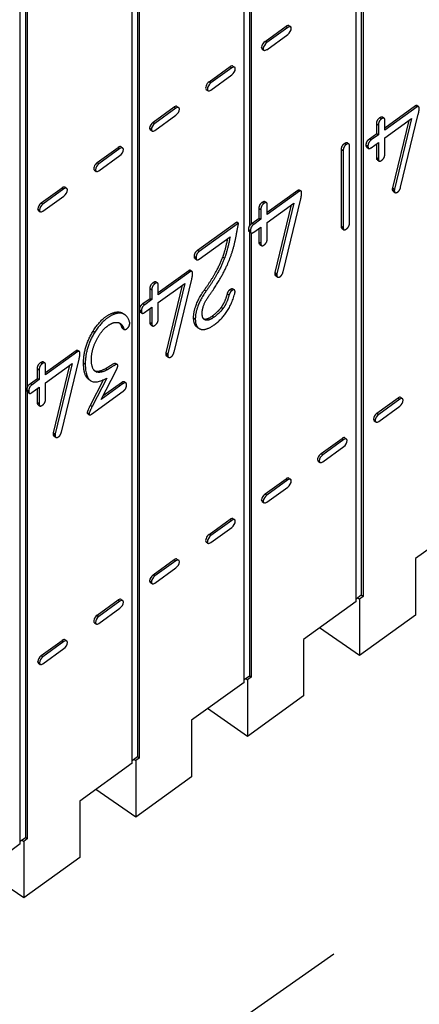
# Model space of a CAD drawing. Units: inches. Extents: x 61243 to 127562, y 32439 to 64408.
# Drawn here: x 63293 to 63297, y 32508 to 32517 of the extents above; entities that cross this region are included whole.
import ezdxf

# ---------------------------------------------------------------- set-up
doc = ezdxf.new("R2010")
doc.units = ezdxf.units.IN
doc.header["$LTSCALE"] = 0.5

msp = doc.modelspace()

# ---------------------------------------------------------------- linework, layer by layer
at = {"lineweight": -3}
for p, q in [((63296.31681, 32519.59173), (63296.31681, 32511.45021)), ((63296.33288, 32519.60332), (63296.33288, 32511.43907)), ((63296.26724, 32511.39174), (63296.26724, 32519.55598)), ((63295.21714, 32510.63435), (63295.21714, 32518.79859)), ((63295.2667, 32518.83434), (63295.2667, 32514.909)), ((63295.28277, 32518.84593), (63295.28277, 32514.93091)), ((63294.16703, 32509.87696), (63294.16703, 32518.0412)), ((63294.2166, 32518.07695), (63294.2166, 32509.93543)), ((63294.23267, 32518.08854), (63294.23267, 32509.92429)), ((63293.16649, 32517.31956), (63293.16649, 32509.17804)), ((63293.18256, 32517.33115), (63293.18256, 32513.39342)), ((63293.11693, 32509.11957), (63293.11693, 32517.28381)), ((63295.41335, 32516.64264), (63295.61127, 32516.78539)), ((63295.62733, 32516.77425), (63295.42942, 32516.6315)), ((63295.61127, 32516.78539), (63295.62733, 32516.77425)), ((63295.63763, 32516.79052), (63295.6537, 32516.77939)), ((63295.41335, 32516.64264), (63295.42942, 32516.6315)), ((63295.42942, 32516.56521), (63295.62733, 32516.70796)), ((63295.38122, 32516.58551), (63295.38122, 32516.58713)), ((63295.38122, 32516.58713), (63295.39728, 32516.57599)), ((63295.38122, 32516.58551), (63295.39728, 32516.57438)), ((63295.38732, 32516.57145), (63295.40339, 32516.56032)), ((63295.39728, 32516.57599), (63295.39728, 32516.57438)), ((63294.88869, 32516.26423), (63295.08617, 32516.40666)), ((63295.10223, 32516.39552), (63294.90476, 32516.25309)), ((63295.08617, 32516.40666), (63295.10223, 32516.39552)), ((63295.11258, 32516.41183), (63295.12865, 32516.40069)), ((63294.90476, 32516.1868), (63295.10223, 32516.32923)), ((63294.86228, 32516.19277), (63294.87834, 32516.18163)), ((63294.88869, 32516.26423), (63294.90476, 32516.25309)), ((63294.36325, 32515.88525), (63294.56116, 32516.028)), ((63294.57723, 32516.01686), (63294.37931, 32515.87411)), ((63294.56116, 32516.028), (63294.57723, 32516.01686)), ((63294.58753, 32516.03313), (63294.6036, 32516.022)), ((63296.53711, 32515.83375), (63296.82437, 32516.04093)), ((63296.84044, 32516.0298), (63296.53711, 32515.81102)), ((63296.82437, 32516.04093), (63296.84044, 32516.0298)), ((63296.83739, 32516.04383), (63296.85345, 32516.03269)), ((63294.37931, 32515.80782), (63294.57723, 32515.95057)), ((63296.49059, 32515.92805), (63296.50666, 32515.91691)), ((63296.51458, 32515.93465), (63296.53065, 32515.92351)), ((63296.53711, 32515.73865), (63296.7873, 32515.91909)), ((63296.53711, 32515.81102), (63296.53711, 32515.90209)), ((63296.61181, 32515.26883), (63296.7646, 32515.90272)), ((63296.7873, 32515.91909), (63296.62787, 32515.25769)), ((63296.68519, 32515.27491), (63296.85119, 32515.95914)), ((63294.33111, 32515.82812), (63294.33111, 32515.82974)), ((63294.33111, 32515.82974), (63294.34718, 32515.8186)), ((63294.33111, 32515.82812), (63294.34718, 32515.81699)), ((63294.33721, 32515.81406), (63294.35328, 32515.80293)), ((63294.34718, 32515.8186), (63294.34718, 32515.81699)), ((63294.36325, 32515.88525), (63294.37931, 32515.87411)), ((63296.46074, 32515.77866), (63296.46074, 32515.86973)), ((63296.46074, 32515.86973), (63296.47681, 32515.85859)), ((63296.47681, 32515.85859), (63296.47681, 32515.76752)), ((63296.39386, 32515.73043), (63296.46074, 32515.77866)), ((63296.39386, 32515.73043), (63296.40993, 32515.71929)), ((63296.47681, 32515.76752), (63296.40993, 32515.71929)), ((63296.46074, 32515.77866), (63296.47681, 32515.76752)), ((63296.53711, 32515.58606), (63296.53711, 32515.73865)), ((63293.83859, 32515.50684), (63294.03606, 32515.64927)), ((63294.05213, 32515.63813), (63293.85465, 32515.4957)), ((63294.03606, 32515.64927), (63294.05213, 32515.63813)), ((63294.06248, 32515.65444), (63294.07854, 32515.6433)), ((63296.13054, 32514.90966), (63296.13054, 32515.63037)), ((63296.13054, 32515.63037), (63296.14661, 32515.61923)), ((63296.1598, 32515.68705), (63296.17587, 32515.67591)), ((63296.18341, 32515.6936), (63296.19948, 32515.68246)), ((63296.20572, 32514.94115), (63296.20572, 32515.66186)), ((63296.36281, 32515.67124), (63296.37888, 32515.6601)), ((63296.36905, 32515.65083), (63296.38511, 32515.63969)), ((63296.40933, 32515.64649), (63296.47681, 32515.69515)), ((63296.46074, 32515.5537), (63296.46074, 32515.68356)), ((63296.47681, 32515.69515), (63296.47681, 32515.54256)), ((63293.85465, 32515.42941), (63294.05213, 32515.57184)), ((63296.14661, 32515.61923), (63296.14661, 32514.89852)), ((63296.46074, 32515.5537), (63296.47681, 32515.54256)), ((63296.46732, 32515.53158), (63296.48339, 32515.52044)), ((63293.83859, 32515.50684), (63293.85465, 32515.4957)), ((63293.81217, 32515.43538), (63293.82824, 32515.42424)), ((63293.31314, 32515.12786), (63293.51106, 32515.27061)), ((63293.52712, 32515.25947), (63293.32921, 32515.11672)), ((63293.51106, 32515.27061), (63293.52712, 32515.25947)), ((63293.53742, 32515.27574), (63293.55349, 32515.2646)), ((63296.61001, 32515.25488), (63296.62608, 32515.24374)), ((63296.61181, 32515.26883), (63296.62787, 32515.25769)), ((63293.32921, 32515.05043), (63293.52712, 32515.19318)), ((63295.43475, 32515.04137), (63295.72201, 32515.24856)), ((63295.73807, 32515.23742), (63295.43475, 32515.01865)), ((63295.58283, 32514.48254), (63295.74882, 32515.16677)), ((63295.72201, 32515.24856), (63295.73807, 32515.23742)), ((63295.73502, 32515.25146), (63295.75109, 32515.24032)), ((63296.61659, 32515.238), (63296.63265, 32515.22686)), ((63293.28101, 32515.07073), (63293.28101, 32515.07235)), ((63293.28101, 32515.07235), (63293.29708, 32515.06121)), ((63293.28101, 32515.07073), (63293.29708, 32515.0596)), ((63293.31314, 32515.12786), (63293.32921, 32515.11672)), ((63295.35837, 32514.98629), (63295.35837, 32515.07736)), ((63295.35837, 32515.07736), (63295.37444, 32515.06622)), ((63295.38823, 32515.13568), (63295.40429, 32515.12454)), ((63295.41222, 32515.14228), (63295.42828, 32515.13114)), ((63295.43475, 32514.94628), (63295.68493, 32515.12672)), ((63295.43475, 32515.01865), (63295.43475, 32515.10972)), ((63295.50944, 32514.47646), (63295.66223, 32515.11035)), ((63295.68493, 32515.12672), (63295.52551, 32514.46532)), ((63293.28711, 32515.05667), (63293.30318, 32515.04554)), ((63293.29708, 32515.06121), (63293.29708, 32515.0596)), ((63295.2915, 32514.93806), (63295.35837, 32514.98629)), ((63295.35837, 32514.98629), (63295.37444, 32514.97515)), ((63295.37444, 32515.06622), (63295.37444, 32514.97515)), ((63294.78038, 32514.6846), (63295.14998, 32514.95118)), ((63295.16605, 32514.94004), (63294.79644, 32514.67346)), ((63295.14998, 32514.95118), (63295.16605, 32514.94004)), ((63295.2915, 32514.93806), (63295.30756, 32514.92692)), ((63295.30697, 32514.85411), (63295.37444, 32514.90278)), ((63295.37444, 32514.97515), (63295.30756, 32514.92692)), ((63295.35837, 32514.76133), (63295.35837, 32514.89119)), ((63295.37444, 32514.90278), (63295.37444, 32514.75019)), ((63295.43475, 32514.79369), (63295.43475, 32514.94628)), ((63296.13054, 32514.90966), (63296.14661, 32514.89852)), ((63296.13679, 32514.88887), (63296.15286, 32514.87773)), ((63294.79644, 32514.60169), (63295.08544, 32514.81014)), ((63295.26045, 32514.87887), (63295.27651, 32514.86773)), ((63295.26668, 32514.85845), (63295.28275, 32514.84732)), ((63295.2667, 32514.85844), (63295.2667, 32510.69282)), ((63295.28277, 32514.8473), (63295.28277, 32510.68168)), ((63295.35837, 32514.76133), (63295.37444, 32514.75019)), ((63295.36496, 32514.73921), (63295.38102, 32514.72807)), ((63294.75052, 32514.62688), (63294.76659, 32514.61575)), ((63294.78038, 32514.6846), (63294.79644, 32514.67346)), ((63295.01802, 32514.6226), (63295.03409, 32514.61147)), ((63294.75676, 32514.60628), (63294.77283, 32514.59515)), ((63294.41178, 32514.28878), (63294.69904, 32514.49597)), ((63294.71511, 32514.48483), (63294.41178, 32514.26606)), ((63294.69904, 32514.49597), (63294.71511, 32514.48483)), ((63294.71205, 32514.49886), (63294.72812, 32514.48772)), ((63295.50765, 32514.4625), (63295.52371, 32514.45137)), ((63295.50944, 32514.47646), (63295.52551, 32514.46532)), ((63295.51422, 32514.44563), (63295.53029, 32514.43449)), ((63294.36526, 32514.38309), (63294.38133, 32514.37195)), ((63294.38925, 32514.38969), (63294.40532, 32514.37855)), ((63294.41178, 32514.19368), (63294.66197, 32514.37413)), ((63294.41178, 32514.26606), (63294.41178, 32514.35712)), ((63294.48647, 32513.72387), (63294.63927, 32514.35776)), ((63294.66197, 32514.37413), (63294.50254, 32513.71273)), ((63294.55986, 32513.72995), (63294.72586, 32514.41418)), ((63294.3354, 32514.2337), (63294.3354, 32514.32477)), ((63294.3354, 32514.32477), (63294.35147, 32514.31363)), ((63294.35147, 32514.31363), (63294.35147, 32514.22256)), ((63294.84546, 32514.31359), (63294.86153, 32514.30245)), ((63295.06042, 32514.27684), (63295.07648, 32514.26571)), ((63295.08609, 32514.31768), (63295.10216, 32514.30654)), ((63295.10982, 32514.32433), (63295.12589, 32514.31319)), ((63294.26853, 32514.18546), (63294.3354, 32514.2337)), ((63294.26853, 32514.18546), (63294.2846, 32514.17432)), ((63294.284, 32514.10152), (63294.35147, 32514.15019)), ((63294.35147, 32514.22256), (63294.2846, 32514.17432)), ((63294.3354, 32514.2337), (63294.35147, 32514.22256)), ((63294.35147, 32514.15019), (63294.35147, 32513.9976)), ((63294.41178, 32514.0411), (63294.41178, 32514.19368)), ((63295.0031, 32514.14926), (63295.01916, 32514.13812)), ((63293.98431, 32514.09687), (63294.00038, 32514.08573)), ((63294.08182, 32514.09219), (63294.09788, 32514.08106)), ((63294.23748, 32514.12628), (63294.25355, 32514.11514)), ((63294.24371, 32514.10586), (63294.25978, 32514.09472)), ((63294.3354, 32514.00874), (63294.3354, 32514.1386)), ((63294.91711, 32514.06734), (63294.93318, 32514.0562)), ((63294.07089, 32513.9633), (63294.08696, 32513.95217)), ((63294.3354, 32514.00874), (63294.35147, 32513.9976)), ((63294.34199, 32513.98661), (63294.35806, 32513.97548)), ((63294.74336, 32514.05178), (63294.75942, 32514.04064)), ((63294.77606, 32513.9646), (63294.79212, 32513.95347)), ((63294.84023, 32514.03931), (63294.85138, 32514.03158)), ((63293.801, 32513.92786), (63293.81706, 32513.91673)), ((63294.07708, 32513.95372), (63294.09315, 32513.94258)), ((63293.35496, 32513.53861), (63293.64222, 32513.7458)), ((63293.65829, 32513.73466), (63293.35496, 32513.51589)), ((63293.64222, 32513.7458), (63293.65829, 32513.73466)), ((63293.65524, 32513.74869), (63293.6713, 32513.73756)), ((63294.48468, 32513.70991), (63294.50075, 32513.69877)), ((63294.48647, 32513.72387), (63294.50254, 32513.71273)), ((63294.49125, 32513.69304), (63294.50732, 32513.6819)), ((63293.30844, 32513.63292), (63293.32451, 32513.62178)), ((63293.33243, 32513.63952), (63293.3485, 32513.62838)), ((63293.35496, 32513.44351), (63293.60515, 32513.62396)), ((63293.35496, 32513.51589), (63293.35496, 32513.60696)), ((63293.42966, 32512.9737), (63293.58245, 32513.60759)), ((63293.60515, 32513.62396), (63293.44572, 32512.96256)), ((63293.50304, 32512.97978), (63293.66904, 32513.66401)), ((63293.71084, 32513.62823), (63293.7269, 32513.61709)), ((63294.01242, 32513.62414), (63294.02848, 32513.613)), ((63293.27859, 32513.48353), (63293.27859, 32513.5746)), ((63293.27859, 32513.5746), (63293.29466, 32513.56346)), ((63293.29466, 32513.56346), (63293.29466, 32513.47239)), ((63293.81951, 32513.55402), (63293.83557, 32513.54288)), ((63293.87677, 32513.28612), (63294.01709, 32513.55741)), ((63293.91863, 32513.57606), (63293.93469, 32513.56492)), ((63293.21171, 32513.43529), (63293.27859, 32513.48353)), ((63293.21171, 32513.43529), (63293.22778, 32513.42416)), ((63293.29466, 32513.47239), (63293.22778, 32513.42416)), ((63293.27859, 32513.48353), (63293.29466, 32513.47239)), ((63293.35496, 32513.29093), (63293.35496, 32513.44351)), ((63293.75933, 32513.47499), (63293.7754, 32513.46385)), ((63293.77592, 32513.23128), (63293.89861, 32513.47142)), ((63293.92813, 32513.4866), (63293.79199, 32513.22015)), ((63294.08397, 32513.43556), (63293.87677, 32513.28612)), ((63293.89552, 32513.32237), (63294.0679, 32513.4467)), ((63294.0679, 32513.4467), (63294.08397, 32513.43556)), ((63294.09212, 32513.4535), (63294.10819, 32513.44236)), ((63293.18066, 32513.37611), (63293.19673, 32513.36497)), ((63293.18256, 32513.36193), (63293.18256, 32509.1669)), ((63293.1869, 32513.35569), (63293.20296, 32513.34456)), ((63293.22718, 32513.35135), (63293.29466, 32513.40002)), ((63293.27859, 32513.25857), (63293.27859, 32513.38843)), ((63293.29466, 32513.40002), (63293.29466, 32513.24743)), ((63293.78661, 32513.14872), (63294.08397, 32513.3644)), ((63293.27859, 32513.25857), (63293.29466, 32513.24743)), ((63293.28517, 32513.23645), (63293.30124, 32513.22531)), ((63293.77592, 32513.23128), (63293.79199, 32513.22015)), ((63296.46346, 32513.15739), (63296.66137, 32513.30014)), ((63296.67744, 32513.289), (63296.47952, 32513.14625)), ((63296.66137, 32513.30014), (63296.67744, 32513.289)), ((63296.68774, 32513.30527), (63296.70381, 32513.29413)), ((63293.74726, 32513.16116), (63293.76333, 32513.15002)), ((63293.75019, 32513.15271), (63293.76625, 32513.14158)), ((63296.46346, 32513.15739), (63296.47952, 32513.14625)), ((63296.47952, 32513.07996), (63296.67744, 32513.22271)), ((63296.43132, 32513.10026), (63296.43132, 32513.10188)), ((63296.43132, 32513.10188), (63296.44739, 32513.09074)), ((63296.43132, 32513.10026), (63296.44739, 32513.08913)), ((63296.43742, 32513.0862), (63296.45349, 32513.07507)), ((63296.44739, 32513.09074), (63296.44739, 32513.08913)), ((63293.42786, 32512.95974), (63293.44393, 32512.94861)), ((63293.42966, 32512.9737), (63293.44572, 32512.96256)), ((63293.43444, 32512.94287), (63293.4505, 32512.93173)), ((63295.9388, 32512.77898), (63296.13627, 32512.92141)), ((63296.15234, 32512.91027), (63295.95486, 32512.76784)), ((63296.13627, 32512.92141), (63296.15234, 32512.91027)), ((63296.16269, 32512.92658), (63296.17875, 32512.91544)), ((63295.9388, 32512.77898), (63295.95486, 32512.76784)), ((63295.95486, 32512.70155), (63296.15234, 32512.84398)), ((63295.91238, 32512.70752), (63295.92845, 32512.69638)), ((63295.41335, 32512.4), (63295.61127, 32512.54275)), ((63295.62733, 32512.53161), (63295.42942, 32512.38886)), ((63295.61127, 32512.54275), (63295.62733, 32512.53161)), ((63295.63763, 32512.54788), (63295.6537, 32512.53674)), ((63295.41335, 32512.4), (63295.42942, 32512.38886)), ((63295.42942, 32512.32257), (63295.62733, 32512.46532)), ((63295.38122, 32512.34287), (63295.38122, 32512.34448)), ((63295.38122, 32512.34448), (63295.39728, 32512.33335)), ((63295.38122, 32512.34287), (63295.39728, 32512.33174)), ((63295.38732, 32512.32881), (63295.40339, 32512.31768)), ((63295.39728, 32512.33335), (63295.39728, 32512.33174)), ((63294.88869, 32512.02159), (63295.08617, 32512.16402)), ((63295.10223, 32512.15288), (63294.90476, 32512.01045)), ((63295.08617, 32512.16402), (63295.10223, 32512.15288)), ((63295.11258, 32512.16919), (63295.12865, 32512.15805)), ((63297.31735, 32512.14913), (63296.82511, 32511.7941)), ((63294.90476, 32511.94416), (63295.10223, 32512.08659)), ((63294.86228, 32511.95013), (63294.87834, 32511.93899)), ((63294.88869, 32512.02159), (63294.90476, 32512.01045)), ((63294.36325, 32511.64261), (63294.56116, 32511.78536)), ((63294.57723, 32511.77422), (63294.37931, 32511.63147)), ((63294.56116, 32511.78536), (63294.57723, 32511.77422)), ((63294.58753, 32511.79049), (63294.6036, 32511.77935)), ((63296.82511, 32511.7941), (63296.82511, 32511.26377)), ((63294.37931, 32511.56518), (63294.57723, 32511.70793)), ((63294.33111, 32511.58548), (63294.33111, 32511.58709)), ((63294.33111, 32511.58709), (63294.34718, 32511.57596)), ((63294.33111, 32511.58548), (63294.34718, 32511.57435)), ((63294.33721, 32511.57142), (63294.35328, 32511.56029)), ((63294.34718, 32511.57596), (63294.34718, 32511.57435)), ((63294.36325, 32511.64261), (63294.37931, 32511.63147)), ((63293.83859, 32511.2642), (63294.03606, 32511.40663)), ((63294.05213, 32511.39549), (63293.85465, 32511.25306)), ((63294.03606, 32511.40663), (63294.05213, 32511.39549)), ((63294.06248, 32511.4118), (63294.07854, 32511.40066)), ((63296.26724, 32511.39174), (63295.77501, 32511.03671)), ((63296.31681, 32511.45021), (63296.26724, 32511.41446)), ((63296.28399, 32511.42654), (63296.30006, 32511.41541)), ((63296.33288, 32511.43907), (63296.30006, 32511.41541)), ((63296.30006, 32511.41541), (63296.30006, 32510.88508)), ((63296.33288, 32511.43907), (63296.31681, 32511.45021)), ((63293.85465, 32511.18677), (63294.05213, 32511.3292)), ((63293.81217, 32511.19274), (63293.82824, 32511.1816)), ((63293.83859, 32511.2642), (63293.85465, 32511.25306)), ((63296.82511, 32511.26377), (63296.30006, 32510.88508)), ((63296.30006, 32510.88508), (63295.92513, 32511.14499)), ((63293.31314, 32510.88522), (63293.51106, 32511.02797)), ((63293.52712, 32511.01683), (63293.32921, 32510.87408)), ((63293.51106, 32511.02797), (63293.52712, 32511.01683)), ((63293.53742, 32511.0331), (63293.55349, 32511.02196)), ((63295.77501, 32511.03671), (63295.77501, 32510.50638)), ((63293.32921, 32510.80779), (63293.52712, 32510.95054)), ((63293.28101, 32510.82809), (63293.28101, 32510.8297)), ((63293.28101, 32510.8297), (63293.29708, 32510.81857)), ((63293.28101, 32510.82809), (63293.29708, 32510.81696)), ((63293.31314, 32510.88522), (63293.32921, 32510.87408)), ((63293.28711, 32510.81403), (63293.30318, 32510.8029)), ((63293.29708, 32510.81857), (63293.29708, 32510.81696)), ((63295.2667, 32510.69282), (63295.21714, 32510.65707)), ((63295.23389, 32510.66915), (63295.24995, 32510.65802)), ((63295.28277, 32510.68168), (63295.24995, 32510.65802)), ((63295.24995, 32510.65802), (63295.24995, 32510.12769)), ((63295.28277, 32510.68168), (63295.2667, 32510.69282)), ((63295.21714, 32510.63435), (63294.7249, 32510.27932)), ((63295.77501, 32510.50638), (63295.24995, 32510.12769)), ((63295.24995, 32510.12769), (63294.87503, 32510.3876)), ((63294.7249, 32510.27932), (63294.7249, 32509.74899)), ((63294.2166, 32509.93543), (63294.16703, 32509.89968)), ((63294.18378, 32509.91176), (63294.19985, 32509.90063)), ((63294.23267, 32509.92429), (63294.19985, 32509.90063)), ((63294.19985, 32509.90063), (63294.19985, 32509.37029)), ((63294.23267, 32509.92429), (63294.2166, 32509.93543)), ((63294.16703, 32509.87696), (63293.6748, 32509.52193)), ((63294.7249, 32509.74899), (63294.19985, 32509.37029)), ((63294.19985, 32509.37029), (63293.82492, 32509.63021)), ((63293.6748, 32509.52193), (63293.6748, 32508.9916)), ((63293.16649, 32509.17804), (63293.11693, 32509.14229)), ((63293.18256, 32509.1669), (63293.14975, 32509.14323)), ((63293.18256, 32509.1669), (63293.16649, 32509.17804)), ((63293.11693, 32509.11957), (63292.90329, 32508.96548)), ((63293.13368, 32509.15437), (63293.14975, 32509.14323)), ((63293.14975, 32509.14323), (63293.14975, 32508.6129)), ((63293.6748, 32508.9916), (63293.14975, 32508.6129)), ((63293.14975, 32508.6129), (63292.77482, 32508.87282)), ((63288.89682, 32503.07507), (63296.05729, 32508.08889))]:
    msp.add_line(p, q, dxfattribs=at)
for centre, major_axis, start_param, end_param in [((63295.61093, 32516.752), (0.02671, 0.03853), 0, 0.9403676), ((63295.62699, 32516.74086), (0.02671, 0.03853), 4.1025986, 7.2235529), ((63295.41403, 32516.60999), (0.02671, 0.03853), 0.9713588, 2.4971836), ((63295.41403, 32516.60999), (-0.02671, -0.03853), 5.6873753, 6.2831853), ((63295.4301, 32516.59885), (-0.02671, -0.03853), 4.1129515, 5.6387762), ((63295.4301, 32516.59885), (-0.02671, -0.03853), 5.6873753, 7.2132001), ((63295.08587, 32516.3733), (0.02671, 0.03852), 0, 0.9417924), ((63295.10194, 32516.36217), (0.02671, 0.03852), 4.1011738, 7.2249778), ((63294.88898, 32516.23129), (-0.02671, -0.03852), 4.1011469, 6.2831853), ((63294.90505, 32516.22016), (-0.02671, -0.03852), 4.1011469, 7.2250046), ((63294.56082, 32515.99461), (0.02671, 0.03853), 0, 0.9403676), ((63294.57689, 32515.98347), (0.02671, 0.03853), 4.1025986, 7.2235529), ((63294.36393, 32515.8526), (0.02671, 0.03853), 0.9713588, 2.4971836), ((63294.36393, 32515.8526), (-0.02671, -0.03853), 5.6873753, 6.2831853), ((63294.37999, 32515.84146), (-0.02671, -0.03853), 4.1129515, 5.6387762), ((63294.37999, 32515.84146), (-0.02671, -0.03853), 5.6873753, 7.2132001), ((63294.03577, 32515.61591), (0.02671, 0.03852), 0, 0.9417924), ((63294.05184, 32515.60477), (0.02671, 0.03852), 4.1011738, 7.2249778), ((63293.83888, 32515.4739), (-0.02671, -0.03852), 4.1011469, 6.2831853), ((63293.85494, 32515.46277), (-0.02671, -0.03852), 4.1011469, 7.2250046), ((63293.51072, 32515.23722), (0.02671, 0.03853), 0, 0.9403676), ((63293.52678, 32515.22608), (0.02671, 0.03853), 4.1025986, 7.2235529), ((63293.31382, 32515.09521), (0.02671, 0.03853), 0.9713588, 2.4971836), ((63293.31382, 32515.09521), (-0.02671, -0.03853), 5.6873753, 6.2831853), ((63293.32989, 32515.08407), (-0.02671, -0.03853), 4.1129515, 5.6387762), ((63293.32989, 32515.08407), (-0.02671, -0.03853), 5.6873753, 7.2132001), ((63296.66103, 32513.26675), (0.02671, 0.03853), 0, 0.9403676), ((63296.6771, 32513.25561), (0.02671, 0.03853), 4.1025986, 7.2235529), ((63296.46414, 32513.12474), (0.02671, 0.03853), 0.9713588, 2.4971836), ((63296.4802, 32513.1136), (-0.02671, -0.03853), 4.1129515, 5.6387762), ((63296.46414, 32513.12474), (-0.02671, -0.03853), 5.6873753, 6.2831853), ((63296.4802, 32513.1136), (-0.02671, -0.03853), 5.6873753, 7.2132001), ((63296.13598, 32512.88805), (0.02671, 0.03852), 0, 0.9417924), ((63296.15205, 32512.87691), (0.02671, 0.03852), 4.1011738, 7.2249778), ((63295.93909, 32512.74604), (-0.02671, -0.03852), 4.1011469, 6.2831853), ((63295.95515, 32512.73491), (-0.02671, -0.03852), 4.1011469, 7.2250046), ((63295.61093, 32512.50936), (0.02671, 0.03853), 0, 0.9403676), ((63295.62699, 32512.49822), (0.02671, 0.03853), 4.1025986, 7.2235529), ((63295.41403, 32512.36735), (0.02671, 0.03853), 0.9713588, 2.4971836), ((63295.41403, 32512.36735), (-0.02671, -0.03853), 5.6873753, 6.2831853), ((63295.4301, 32512.35621), (-0.02671, -0.03853), 4.1129515, 5.6387762), ((63295.4301, 32512.35621), (-0.02671, -0.03853), 5.6873753, 7.2132001), ((63295.08587, 32512.13066), (0.02671, 0.03852), 0, 0.9417924), ((63295.10194, 32512.11952), (0.02671, 0.03852), 4.1011738, 7.2249778), ((63294.88898, 32511.98865), (-0.02671, -0.03852), 4.1011469, 6.2831853), ((63294.90505, 32511.97752), (-0.02671, -0.03852), 4.1011469, 7.2250046), ((63294.56082, 32511.75197), (0.02671, 0.03853), 0, 0.9403676), ((63294.57689, 32511.74083), (0.02671, 0.03853), 4.1025986, 7.2235529), ((63294.36393, 32511.60996), (0.02671, 0.03853), 0.9713588, 2.4971836), ((63294.36393, 32511.60996), (-0.02671, -0.03853), 5.6873753, 6.2831853), ((63294.37999, 32511.59882), (-0.02671, -0.03853), 4.1129515, 5.6387762), ((63294.37999, 32511.59882), (-0.02671, -0.03853), 5.6873753, 7.2132001), ((63294.03577, 32511.37327), (0.02671, 0.03852), 0, 0.9417924), ((63294.05184, 32511.36213), (0.02671, 0.03852), 4.1011738, 7.2249778), ((63293.83888, 32511.23126), (-0.02671, -0.03852), 4.1011469, 6.2831853), ((63293.85494, 32511.22013), (-0.02671, -0.03852), 4.1011469, 7.2250046), ((63293.51072, 32510.99458), (0.02671, 0.03853), 0, 0.9403676), ((63293.52678, 32510.98344), (0.02671, 0.03853), 4.1025986, 7.2235529), ((63293.31382, 32510.85257), (0.02671, 0.03853), 0.9713588, 2.4971836), ((63293.31382, 32510.85257), (-0.02671, -0.03853), 5.6873753, 6.2831853), ((63293.32989, 32510.84143), (-0.02671, -0.03853), 4.1129515, 5.6387762), ((63293.32989, 32510.84143), (-0.02671, -0.03853), 5.6873753, 7.2132001)]:
    msp.add_ellipse(centre, major_axis=major_axis, ratio=0.4950241, start_param=start_param, end_param=end_param, dxfattribs=at)
for points in [[(63296.82437, 32516.04093), (63296.8328, 32516.04701), (63296.83739, 32516.04383)], [(63296.85895, 32516.01178), (63296.85895, 32516.04315), (63296.84044, 32516.0298)], [(63296.85119, 32515.95914), (63296.85895, 32515.99007), (63296.85895, 32516.01178)], [(63296.46074, 32515.86973), (63296.46074, 32515.90652), (63296.49059, 32515.92805)], [(63296.50666, 32515.91691), (63296.47681, 32515.89538), (63296.47681, 32515.85859)], [(63296.49059, 32515.92805), (63296.50702, 32515.9399), (63296.51458, 32515.93465)], [(63296.53711, 32515.90209), (63296.53711, 32515.93888), (63296.50666, 32515.91691)], [(63296.36281, 32515.67124), (63296.36281, 32515.70803), (63296.39386, 32515.73043)], [(63296.40993, 32515.71929), (63296.37888, 32515.69689), (63296.37888, 32515.6601)], [(63296.13054, 32515.63037), (63296.13054, 32515.66595), (63296.1598, 32515.68705)], [(63296.17587, 32515.67591), (63296.14661, 32515.65481), (63296.14661, 32515.61923)], [(63296.1598, 32515.68705), (63296.176, 32515.69874), (63296.18341, 32515.6936)], [(63296.20572, 32515.66186), (63296.20572, 32515.69745), (63296.17587, 32515.67591)], [(63296.36905, 32515.65083), (63296.36281, 32515.65515), (63296.36281, 32515.67124)], [(63296.37888, 32515.6601), (63296.37888, 32515.62452), (63296.40933, 32515.64649)], [(63296.46732, 32515.53158), (63296.46074, 32515.53614), (63296.46074, 32515.5537)], [(63296.47681, 32515.54256), (63296.47681, 32515.50517), (63296.50666, 32515.5267)], [(63296.50666, 32515.5267), (63296.53711, 32515.54867), (63296.53711, 32515.58606)], [(63296.61001, 32515.25488), (63296.61001, 32515.2603), (63296.61181, 32515.26883)], [(63296.61659, 32515.238), (63296.61001, 32515.24256), (63296.61001, 32515.25488)], [(63296.62787, 32515.25769), (63296.62608, 32515.24917), (63296.62608, 32515.24374)], [(63296.65832, 32515.23081), (63296.67863, 32515.24545), (63296.68519, 32515.27491)], [(63295.72201, 32515.24856), (63295.73043, 32515.25464), (63295.73502, 32515.25146)], [(63295.75658, 32515.21941), (63295.75658, 32515.25078), (63295.73807, 32515.23742)], [(63295.74882, 32515.16677), (63295.75658, 32515.1977), (63295.75658, 32515.21941)], [(63296.62608, 32515.24374), (63296.62608, 32515.22866), (63296.64579, 32515.22176), (63296.65832, 32515.23081)], [(63295.35837, 32515.07736), (63295.35837, 32515.11415), (63295.38823, 32515.13568)], [(63295.40429, 32515.12454), (63295.37444, 32515.10301), (63295.37444, 32515.06622)], [(63295.38823, 32515.13568), (63295.40465, 32515.14753), (63295.41222, 32515.14228)], [(63295.43475, 32515.10972), (63295.43475, 32515.14651), (63295.40429, 32515.12454)], [(63295.13321, 32514.77222), (63295.14933, 32514.85501), (63295.16605, 32514.94004)], [(63295.26045, 32514.87887), (63295.26045, 32514.91007), (63295.28277, 32514.93091)], [(63295.30756, 32514.92692), (63295.27651, 32514.90452), (63295.27651, 32514.86773)], [(63295.28277, 32514.93091), (63295.28677, 32514.93465), (63295.2915, 32514.93806)], [(63296.13679, 32514.88887), (63296.13054, 32514.89321), (63296.13054, 32514.90966)], [(63296.14661, 32514.89852), (63296.14661, 32514.86294), (63296.17587, 32514.88404)], [(63296.17587, 32514.88404), (63296.20572, 32514.90557), (63296.20572, 32514.94115)], [(63295.01802, 32514.6226), (63295.0415, 32514.68588), (63295.06402, 32514.79468)], [(63295.08544, 32514.81014), (63295.06036, 32514.68228), (63295.03409, 32514.61147)], [(63295.26668, 32514.85845), (63295.26045, 32514.86277), (63295.26045, 32514.87887)], [(63295.27651, 32514.86773), (63295.27651, 32514.83215), (63295.30697, 32514.85411)], [(63295.40429, 32514.73433), (63295.43475, 32514.7563), (63295.43475, 32514.79369)], [(63295.06036, 32514.55081), (63295.10694, 32514.65617), (63295.13321, 32514.77222)], [(63295.36496, 32514.73921), (63295.35837, 32514.74377), (63295.35837, 32514.76133)], [(63295.37444, 32514.75019), (63295.37444, 32514.7128), (63295.40429, 32514.73433)], [(63294.75052, 32514.62688), (63294.75052, 32514.66307), (63294.78038, 32514.6846)], [(63294.75676, 32514.60628), (63294.75052, 32514.61061), (63294.75052, 32514.62688)], [(63294.79644, 32514.67346), (63294.76659, 32514.65193), (63294.76659, 32514.61575)], [(63294.76659, 32514.61575), (63294.76659, 32514.58016), (63294.79644, 32514.60169)], [(63294.84546, 32514.31359), (63294.96488, 32514.48054), (63295.01802, 32514.6226)], [(63295.03409, 32514.61147), (63294.98095, 32514.4694), (63294.86153, 32514.30245)], [(63294.88959, 32514.26058), (63294.99826, 32514.41133), (63295.06036, 32514.55081)], [(63294.69904, 32514.49597), (63294.70746, 32514.50204), (63294.71205, 32514.49886)], [(63294.73362, 32514.46682), (63294.73362, 32514.49818), (63294.71511, 32514.48483)], [(63294.72586, 32514.41418), (63294.73362, 32514.44511), (63294.73362, 32514.46682)], [(63295.50765, 32514.4625), (63295.50765, 32514.46793), (63295.50944, 32514.47646)], [(63295.51422, 32514.44563), (63295.50765, 32514.45019), (63295.50765, 32514.4625)], [(63295.52551, 32514.46532), (63295.52371, 32514.45679), (63295.52371, 32514.45137)], [(63295.52371, 32514.45137), (63295.52371, 32514.43629), (63295.54342, 32514.42939), (63295.55596, 32514.43844)], [(63295.55596, 32514.43844), (63295.57626, 32514.45308), (63295.58283, 32514.48254)], [(63294.3354, 32514.32477), (63294.3354, 32514.36156), (63294.36526, 32514.38309)], [(63294.38133, 32514.37195), (63294.35147, 32514.35042), (63294.35147, 32514.31363)], [(63294.36526, 32514.38309), (63294.38168, 32514.39493), (63294.38925, 32514.38969)], [(63294.41178, 32514.35712), (63294.41178, 32514.39391), (63294.38133, 32514.37195)], [(63294.74336, 32514.05178), (63294.74336, 32514.17059), (63294.84546, 32514.31359)], [(63294.86153, 32514.30245), (63294.75942, 32514.15945), (63294.75942, 32514.04064)], [(63294.82331, 32514.09215), (63294.82331, 32514.16875), (63294.88959, 32514.26058)], [(63294.93676, 32513.98641), (63295.07648, 32514.08719), (63295.12903, 32514.27646)], [(63295.0031, 32514.14926), (63295.03952, 32514.19965), (63295.06042, 32514.27684)], [(63295.07648, 32514.26571), (63295.05559, 32514.18851), (63295.01916, 32514.13812)], [(63295.06042, 32514.27684), (63295.06818, 32514.30476), (63295.08609, 32514.31768)], [(63295.10216, 32514.30654), (63295.08425, 32514.29362), (63295.07648, 32514.26571)], [(63295.08609, 32514.31768), (63295.10242, 32514.32945), (63295.10982, 32514.32433)], [(63295.13201, 32514.29309), (63295.13201, 32514.32807), (63295.10216, 32514.30654)], [(63295.12903, 32514.27646), (63295.13201, 32514.28646), (63295.13201, 32514.29309)], [(63294.23748, 32514.12628), (63294.23748, 32514.16307), (63294.26853, 32514.18546)], [(63294.2846, 32514.17432), (63294.25355, 32514.15193), (63294.25355, 32514.11514)], [(63294.91711, 32514.06734), (63294.97205, 32514.10696), (63295.0031, 32514.14926)], [(63293.801, 32513.92786), (63293.88579, 32514.06139), (63293.98431, 32514.09687)], [(63294.00038, 32514.08573), (63293.90185, 32514.05025), (63293.81706, 32513.91673)], [(63293.98431, 32514.09687), (63294.04407, 32514.11836), (63294.08182, 32514.09219)], [(63294.14249, 32514.01393), (63294.10547, 32514.12353), (63294.00038, 32514.08573)], [(63294.24371, 32514.10586), (63294.23748, 32514.11018), (63294.23748, 32514.12628)], [(63294.25355, 32514.11514), (63294.25355, 32514.07956), (63294.284, 32514.10152)], [(63294.85138, 32514.03158), (63294.82331, 32514.04511), (63294.82331, 32514.09215)], [(63294.83781, 32514.04184), (63294.86838, 32514.03219), (63294.91711, 32514.06734)], [(63294.93318, 32514.0562), (63294.88243, 32514.01959), (63294.85138, 32514.03158)], [(63295.01916, 32514.13812), (63294.98811, 32514.09582), (63294.93318, 32514.0562)], [(63293.83438, 32513.8484), (63293.87916, 32513.93377), (63293.94246, 32513.97942)], [(63293.94246, 32513.97942), (63293.98963, 32514.01345), (63294.02784, 32514.00844)], [(63294.02784, 32514.00844), (63294.06964, 32514.00421), (63294.08696, 32513.95217)], [(63294.07089, 32513.9633), (63294.06233, 32513.98903), (63294.04779, 32514.00307)], [(63294.07708, 32513.95372), (63294.07314, 32513.95645), (63294.07089, 32513.9633)], [(63294.11442, 32513.94725), (63294.14428, 32513.96878), (63294.14428, 32514.00256)], [(63294.14428, 32514.00256), (63294.14428, 32514.00798), (63294.14249, 32514.01393)], [(63294.34199, 32513.98661), (63294.3354, 32513.99118), (63294.3354, 32514.00874)], [(63294.35147, 32513.9976), (63294.35147, 32513.96021), (63294.38133, 32513.98174)], [(63294.38133, 32513.98174), (63294.41178, 32514.00371), (63294.41178, 32514.0411)], [(63294.77606, 32513.9646), (63294.74336, 32513.98727), (63294.74336, 32514.05178)], [(63294.75942, 32514.04064), (63294.75942, 32513.96465), (63294.8048, 32513.94672)], [(63294.8048, 32513.94672), (63294.85436, 32513.92698), (63294.93676, 32513.98641)], [(63293.71084, 32513.62823), (63293.71084, 32513.78443), (63293.801, 32513.92786)], [(63293.81706, 32513.91673), (63293.7269, 32513.77329), (63293.7269, 32513.61709)], [(63294.08696, 32513.95217), (63294.09352, 32513.93218), (63294.11442, 32513.94725)], [(63293.78482, 32513.65886), (63293.78482, 32513.75476), (63293.83438, 32513.8484)], [(63293.64222, 32513.7458), (63293.65065, 32513.75188), (63293.65524, 32513.74869)], [(63293.6768, 32513.71665), (63293.6768, 32513.74801), (63293.65829, 32513.73466)], [(63293.66904, 32513.66401), (63293.6768, 32513.69494), (63293.6768, 32513.71665)], [(63294.48468, 32513.70991), (63294.48468, 32513.71534), (63294.48647, 32513.72387)], [(63294.49125, 32513.69304), (63294.48468, 32513.6976), (63294.48468, 32513.70991)], [(63294.50254, 32513.71273), (63294.50075, 32513.7042), (63294.50075, 32513.69877)], [(63294.50075, 32513.69877), (63294.50075, 32513.6837), (63294.52045, 32513.6768), (63294.53299, 32513.68584)], [(63294.53299, 32513.68584), (63294.55329, 32513.70049), (63294.55986, 32513.72995)], [(63293.27859, 32513.5746), (63293.27859, 32513.61139), (63293.30844, 32513.63292)], [(63293.32451, 32513.62178), (63293.29466, 32513.60025), (63293.29466, 32513.56346)], [(63293.30844, 32513.63292), (63293.32487, 32513.64477), (63293.33243, 32513.63952)], [(63293.35496, 32513.60696), (63293.35496, 32513.64375), (63293.32451, 32513.62178)], [(63293.75933, 32513.47499), (63293.71084, 32513.50861), (63293.71084, 32513.62823)], [(63293.7269, 32513.61709), (63293.7269, 32513.37343), (63293.92813, 32513.4866)], [(63293.83557, 32513.54288), (63293.78482, 32513.55814), (63293.78482, 32513.65886)], [(63294.03202, 32513.60376), (63294.03202, 32513.62426), (63293.96753, 32513.58619), (63293.93469, 32513.56492)], [(63294.01709, 32513.55741), (63294.03202, 32513.58506), (63294.03202, 32513.60376)], [(63293.81262, 32513.55659), (63293.81594, 32513.5551), (63293.81951, 32513.55402)], [(63293.81951, 32513.55402), (63293.85653, 32513.54273), (63293.91863, 32513.57606)], [(63293.93469, 32513.56492), (63293.8726, 32513.53159), (63293.83557, 32513.54288)], [(63293.18256, 32513.39342), (63293.18834, 32513.41844), (63293.21171, 32513.43529)], [(63293.22778, 32513.42416), (63293.19673, 32513.40176), (63293.19673, 32513.36497)], [(63294.0679, 32513.4467), (63294.08458, 32513.45873), (63294.09212, 32513.4535)], [(63294.11442, 32513.42195), (63294.11442, 32513.45753), (63294.08397, 32513.43556)], [(63294.08397, 32513.3644), (63294.11442, 32513.38636), (63294.11442, 32513.42195)], [(63293.18066, 32513.37611), (63293.18066, 32513.3852), (63293.18256, 32513.39342)], [(63293.18256, 32513.36193), (63293.18066, 32513.36723), (63293.18066, 32513.37611)], [(63293.1869, 32513.35569), (63293.1841, 32513.35763), (63293.18256, 32513.36193)], [(63293.19673, 32513.36497), (63293.19673, 32513.32939), (63293.22718, 32513.35135)], [(63293.28517, 32513.23645), (63293.27859, 32513.24101), (63293.27859, 32513.25857)], [(63293.29466, 32513.24743), (63293.29466, 32513.21004), (63293.32451, 32513.23157)], [(63293.32451, 32513.23157), (63293.35496, 32513.25354), (63293.35496, 32513.29093)], [(63293.74726, 32513.16116), (63293.74726, 32513.17624), (63293.77592, 32513.23128)], [(63293.75019, 32513.15271), (63293.74726, 32513.15474), (63293.74726, 32513.16116)], [(63293.79199, 32513.22015), (63293.76333, 32513.1651), (63293.76333, 32513.15002)], [(63293.76333, 32513.15002), (63293.76333, 32513.13193), (63293.78661, 32513.14872)], [(63293.42786, 32512.95974), (63293.42786, 32512.96517), (63293.42966, 32512.9737)], [(63293.43444, 32512.94287), (63293.42786, 32512.94743), (63293.42786, 32512.95974)], [(63293.44572, 32512.96256), (63293.44393, 32512.95403), (63293.44393, 32512.94861)], [(63293.44393, 32512.94861), (63293.44393, 32512.93353), (63293.46364, 32512.92663), (63293.47618, 32512.93567)], [(63293.47618, 32512.93567), (63293.49648, 32512.95032), (63293.50304, 32512.97978)]]:
    msp.add_open_spline(points, degree=2, dxfattribs=at)
msp.add_open_spline([(63293.91863, 32513.57606), (63293.95147, 32513.59733), (63294.00527, 32513.62909), (63294.01242, 32513.62414)], degree=2, knots=[0, 0, 0, 1, 1.6686882, 1.6686882, 1.6686882], dxfattribs=at)

doc.saveas('drawing.dxf')
